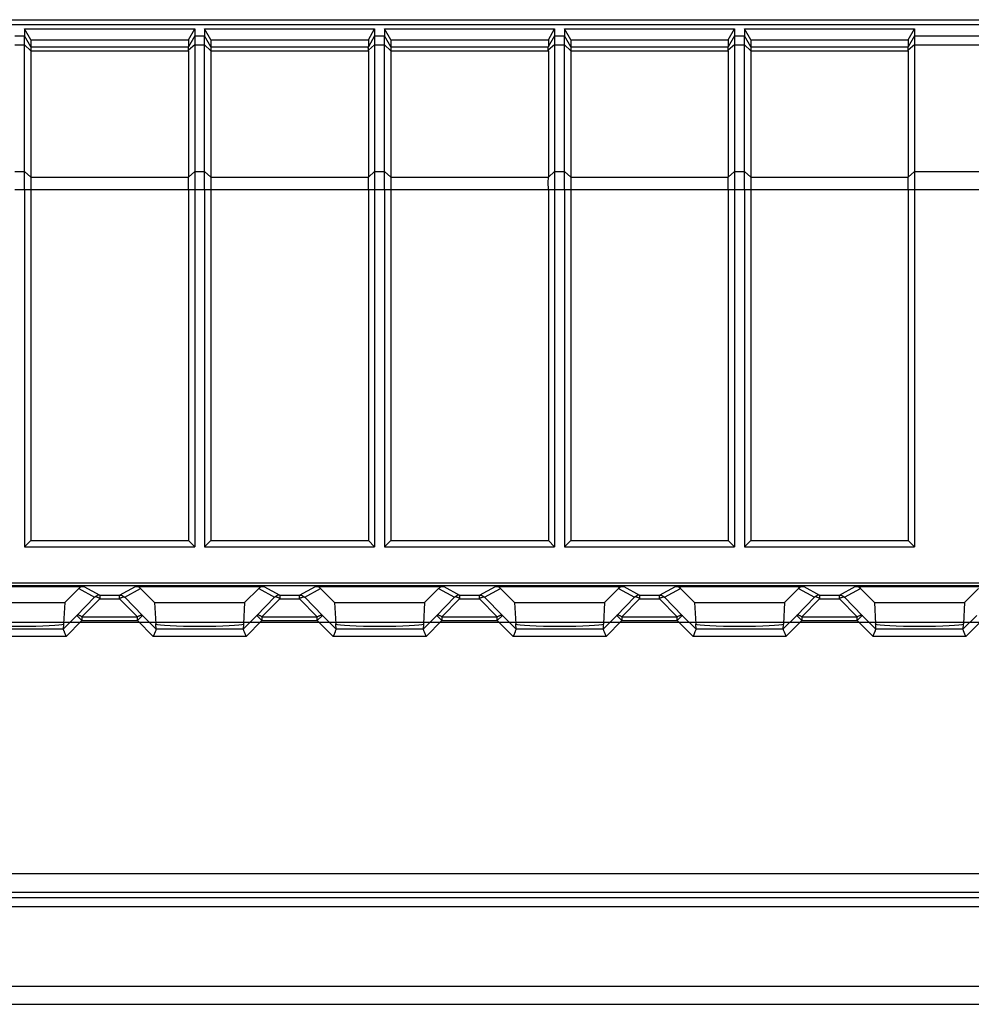
# Model space of a CAD drawing. Units: millimetres. Extents: x -124 to 50, y -51 to 71.
# Drawn here: x 8 to 34, y 24 to 51 of the extents above; entities that cross this region are included whole.
import ezdxf

# ---------------------------------------------------------------- set-up
doc = ezdxf.new("R2010")
doc.units = ezdxf.units.MM
doc.header["$LTSCALE"] = 30.734
doc.layers.get('0').update_dxf_attribs({"linetype": 'CONTINUOUS'})
for name, color, linetype in [('ASSI', 7, 'CONTINUOUS'), ('CURVE', 7, 'CONTINUOUS'), ('DRAFT', 7, 'CONTINUOUS'), ('RACCORDO', 7, 'CONTINUOUS')]:
    doc.layers.add(name, color=color, linetype=linetype)

msp = doc.modelspace()

# ---------------------------------------------------------------- linework, layer by layer
at = {"color": 7, "linetype": 'CONTINUOUS'}
for p, q in [((8.195, 50.832), (8.195, 50.633)), ((8.368, 50.529), (8.195, 50.832)), ((8.195, 50.832), (12.919, 50.832)), ((12.746, 50.529), (12.919, 50.832)), ((12.919, 50.832), (12.919, 50.633)), ((13.195, 50.832), (13.195, 50.633)), ((13.368, 50.529), (13.195, 50.832)), ((13.195, 50.832), (17.919, 50.832)), ((17.746, 50.529), (17.919, 50.832)), ((17.919, 50.832), (17.919, 50.633)), ((18.195, 50.832), (18.195, 50.633)), ((18.368, 50.529), (18.195, 50.832)), ((18.195, 50.832), (22.919, 50.832)), ((22.746, 50.529), (22.919, 50.832)), ((22.919, 50.832), (22.919, 50.633)), ((23.195, 50.832), (23.195, 50.633)), ((23.368, 50.529), (23.195, 50.832)), ((23.195, 50.832), (27.919, 50.832)), ((27.746, 50.529), (27.919, 50.832)), ((27.919, 50.832), (27.919, 50.633)), ((28.195, 50.832), (28.195, 50.633)), ((28.195, 50.832), (32.919, 50.832)), ((28.368, 50.529), (28.195, 50.832)), ((32.746, 50.529), (32.919, 50.832)), ((32.919, 50.832), (32.919, 50.633)), ((8.368, 50.529), (8.368, 50.333)), ((8.368, 50.529), (12.746, 50.529)), ((12.746, 50.529), (12.746, 50.333)), ((13.368, 50.529), (13.368, 50.333)), ((13.368, 50.529), (17.746, 50.529)), ((17.746, 50.529), (17.746, 50.333)), ((18.368, 50.529), (18.368, 50.333)), ((18.368, 50.529), (22.746, 50.529)), ((22.746, 50.529), (22.746, 50.333)), ((23.368, 50.529), (23.368, 50.333)), ((23.368, 50.529), (27.746, 50.529)), ((27.746, 50.529), (27.746, 50.333)), ((28.368, 50.529), (28.368, 50.333)), ((28.368, 50.529), (32.746, 50.529)), ((32.746, 50.529), (32.746, 50.333)), ((8.195, 46.362), (8.195, 36.435)), ((8.368, 46.362), (8.368, 36.608)), ((12.746, 46.362), (12.746, 36.608)), ((12.919, 46.362), (12.919, 36.435)), ((13.195, 46.362), (13.195, 36.435)), ((13.368, 46.362), (13.368, 36.608)), ((17.746, 46.362), (17.746, 36.608)), ((17.919, 46.362), (17.919, 36.435)), ((18.195, 46.362), (18.195, 36.435)), ((18.368, 46.362), (18.368, 36.608)), ((22.746, 46.362), (22.746, 36.608)), ((22.919, 46.362), (22.919, 36.435)), ((23.195, 46.362), (23.195, 36.435)), ((23.368, 46.362), (23.368, 36.608)), ((27.746, 46.362), (27.746, 36.608)), ((27.919, 46.362), (27.919, 36.435)), ((28.195, 46.362), (28.195, 36.435)), ((28.368, 46.362), (28.368, 36.608)), ((32.746, 46.362), (32.746, 36.608)), ((32.919, 46.362), (32.919, 36.435)), ((8.195, 36.435), (8.368, 36.608)), ((8.195, 36.435), (12.919, 36.435)), ((8.368, 36.608), (12.746, 36.608)), ((12.919, 36.435), (12.746, 36.608)), ((13.195, 36.435), (13.368, 36.608)), ((13.195, 36.435), (17.919, 36.435)), ((13.368, 36.608), (17.746, 36.608)), ((17.919, 36.435), (17.746, 36.608)), ((18.195, 36.435), (18.368, 36.608)), ((18.195, 36.435), (22.919, 36.435)), ((18.368, 36.608), (22.746, 36.608)), ((22.919, 36.435), (22.746, 36.608)), ((23.195, 36.435), (23.368, 36.608)), ((23.195, 36.435), (27.919, 36.435)), ((23.368, 36.608), (27.746, 36.608)), ((27.919, 36.435), (27.746, 36.608)), ((28.195, 36.435), (28.368, 36.608)), ((28.195, 36.435), (32.919, 36.435)), ((28.368, 36.608), (32.746, 36.608)), ((32.919, 36.435), (32.746, 36.608)), ((-30.943, 26.839), (37.057, 26.839))]:
    msp.add_line(p, q, dxfattribs=at)
at = {"layer": 'ASSI', "color": 7, "linetype": 'CONTINUOUS'}
for p, q in [((-32.443, 51.085), (38.557, 51.085)), ((-31.343, 50.954), (37.457, 50.954)), ((12.746, 50.223), (12.746, 46.712)), ((17.746, 50.223), (17.746, 46.712)), ((22.746, 50.223), (22.746, 46.712)), ((27.746, 50.223), (27.746, 46.712)), ((32.746, 50.223), (32.746, 46.712)), ((-31.411, 35.361), (37.525, 35.361)), ((6.274, 35.335), (9.84, 35.335)), ((11.274, 35.335), (14.84, 35.335)), ((16.274, 35.335), (19.84, 35.335)), ((21.274, 35.335), (24.84, 35.335)), ((26.274, 35.335), (29.84, 35.335)), ((31.274, 35.335), (34.84, 35.335)), ((9.698, 35.276), (9.307, 34.886)), ((11.807, 34.886), (11.416, 35.276)), ((14.698, 35.276), (14.307, 34.886)), ((16.807, 34.886), (16.416, 35.276)), ((19.698, 35.276), (19.307, 34.886)), ((21.807, 34.886), (21.416, 35.276)), ((24.698, 35.276), (24.307, 34.886)), ((26.807, 34.886), (26.416, 35.276)), ((29.698, 35.276), (29.307, 34.886)), ((31.807, 34.886), (31.416, 35.276)), ((34.698, 35.276), (34.307, 34.886)), ((6.807, 34.886), (9.307, 34.886)), ((9.307, 34.886), (9.276, 34.295)), ((11.807, 34.886), (11.839, 34.295)), ((11.807, 34.886), (14.307, 34.886)), ((14.307, 34.886), (14.276, 34.295)), ((16.807, 34.886), (16.839, 34.295)), ((16.807, 34.886), (19.307, 34.886)), ((19.307, 34.886), (19.276, 34.295)), ((21.807, 34.886), (21.839, 34.295)), ((21.807, 34.886), (24.307, 34.886)), ((24.307, 34.886), (24.276, 34.295)), ((26.807, 34.886), (26.839, 34.295)), ((26.807, 34.886), (29.307, 34.886)), ((29.307, 34.886), (29.276, 34.295)), ((31.807, 34.886), (31.839, 34.295)), ((31.807, 34.886), (34.307, 34.886)), ((34.307, 34.886), (34.276, 34.295)), ((9.273, 34.288), (9.265, 34.145)), ((11.849, 34.145), (11.841, 34.288)), ((14.273, 34.288), (14.265, 34.145)), ((16.849, 34.145), (16.841, 34.288)), ((19.273, 34.288), (19.265, 34.145)), ((21.849, 34.145), (21.841, 34.288)), ((24.273, 34.288), (24.265, 34.145)), ((26.849, 34.145), (26.841, 34.288)), ((29.273, 34.288), (29.265, 34.145)), ((31.849, 34.145), (31.841, 34.288)), ((34.273, 34.288), (34.265, 34.145)), ((9.295, 34.073), (9.34, 33.965)), ((9.34, 33.965), (9.348, 33.945)), ((11.775, 33.965), (11.766, 33.945)), ((11.819, 34.073), (11.775, 33.965)), ((11.844, 34.132), (11.836, 34.113)), ((14.295, 34.073), (14.34, 33.965)), ((14.34, 33.965), (14.348, 33.945)), ((16.775, 33.965), (16.766, 33.945)), ((16.819, 34.073), (16.775, 33.965)), ((16.844, 34.132), (16.836, 34.113)), ((19.295, 34.073), (19.34, 33.965)), ((19.34, 33.965), (19.348, 33.945)), ((21.775, 33.965), (21.766, 33.945)), ((21.819, 34.073), (21.775, 33.965)), ((21.844, 34.132), (21.836, 34.113)), ((24.295, 34.073), (24.34, 33.965)), ((24.34, 33.965), (24.348, 33.945)), ((26.775, 33.965), (26.766, 33.945)), ((26.819, 34.073), (26.775, 33.965)), ((26.844, 34.132), (26.836, 34.113)), ((29.295, 34.073), (29.34, 33.965)), ((29.34, 33.965), (29.348, 33.945)), ((31.766, 33.945), (31.774, 33.965)), ((31.774, 33.965), (31.819, 34.073)), ((34.283, 34.101), (34.278, 34.113)), ((34.34, 33.965), (34.283, 34.101)), ((34.348, 33.945), (34.34, 33.965)), ((-30.943, 26.839), (37.057, 26.839))]:
    msp.add_line(p, q, dxfattribs=at)
at = {"layer": 'ASSI', "color": 250, "linetype": 'CONTINUOUS'}
for p, q in [((9.84, 35.335), (10.281, 35.094)), ((10.833, 35.094), (11.274, 35.335)), ((14.84, 35.335), (15.281, 35.094)), ((15.833, 35.094), (16.274, 35.335)), ((19.84, 35.335), (20.281, 35.094)), ((20.833, 35.094), (21.274, 35.335)), ((24.84, 35.335), (25.281, 35.094)), ((25.833, 35.094), (26.274, 35.335)), ((29.84, 35.335), (30.281, 35.094)), ((30.833, 35.094), (31.274, 35.335)), ((10.139, 35.035), (9.647, 34.527)), ((9.698, 35.276), (10.139, 35.035)), ((10.281, 35.094), (10.281, 34.994)), ((10.281, 35.094), (10.833, 35.094)), ((10.833, 34.994), (10.833, 35.094)), ((10.975, 35.035), (11.416, 35.276)), ((11.468, 34.527), (10.975, 35.035)), ((15.139, 35.035), (14.647, 34.527)), ((14.698, 35.276), (15.139, 35.035)), ((15.281, 35.094), (15.281, 34.994)), ((15.281, 35.094), (15.833, 35.094)), ((15.833, 34.994), (15.833, 35.094)), ((15.975, 35.035), (16.416, 35.276)), ((16.468, 34.527), (15.975, 35.035)), ((20.139, 35.035), (19.647, 34.527)), ((19.698, 35.276), (20.139, 35.035)), ((20.281, 35.094), (20.281, 34.994)), ((20.281, 35.094), (20.833, 35.094)), ((20.833, 34.994), (20.833, 35.094)), ((20.975, 35.035), (21.416, 35.276)), ((21.468, 34.527), (20.975, 35.035)), ((25.139, 35.035), (24.647, 34.527)), ((24.698, 35.276), (25.139, 35.035)), ((25.281, 35.094), (25.281, 34.994)), ((25.281, 35.094), (25.833, 35.094)), ((25.833, 34.994), (25.833, 35.094)), ((25.975, 35.035), (26.416, 35.276)), ((26.468, 34.527), (25.975, 35.035)), ((30.139, 35.035), (29.647, 34.527)), ((29.698, 35.276), (30.139, 35.035)), ((30.281, 35.094), (30.281, 34.994)), ((30.281, 35.094), (30.833, 35.094)), ((30.833, 34.994), (30.833, 35.094)), ((30.975, 35.035), (31.416, 35.276)), ((31.468, 34.527), (30.975, 35.035)), ((10.281, 34.994), (9.788, 34.486)), ((10.281, 34.994), (10.833, 34.994)), ((11.326, 34.486), (10.833, 34.994)), ((15.281, 34.994), (14.788, 34.486)), ((15.281, 34.994), (15.833, 34.994)), ((16.326, 34.486), (15.833, 34.994)), ((20.281, 34.994), (19.788, 34.486)), ((20.281, 34.994), (20.833, 34.994)), ((21.326, 34.486), (20.833, 34.994)), ((25.281, 34.994), (24.788, 34.486)), ((25.281, 34.994), (25.833, 34.994)), ((26.326, 34.486), (25.833, 34.994)), ((30.281, 34.994), (29.788, 34.486)), ((30.281, 34.994), (30.833, 34.994)), ((31.326, 34.486), (30.833, 34.994)), ((9.647, 34.527), (9.265, 34.145)), ((9.788, 34.386), (9.647, 34.527)), ((9.788, 34.486), (9.788, 34.386)), ((9.788, 34.486), (11.326, 34.486)), ((11.326, 34.386), (11.468, 34.527)), ((11.326, 34.386), (11.326, 34.486)), ((11.849, 34.145), (11.468, 34.527)), ((14.647, 34.527), (14.265, 34.145)), ((14.788, 34.386), (14.647, 34.527)), ((14.788, 34.486), (14.788, 34.386)), ((14.788, 34.486), (16.326, 34.486)), ((16.326, 34.386), (16.468, 34.527)), ((16.326, 34.386), (16.326, 34.486)), ((16.849, 34.145), (16.468, 34.527)), ((19.647, 34.527), (19.265, 34.145)), ((19.788, 34.386), (19.647, 34.527)), ((19.788, 34.486), (19.788, 34.386)), ((19.788, 34.486), (21.326, 34.486)), ((21.326, 34.386), (21.468, 34.527)), ((21.326, 34.386), (21.326, 34.486)), ((21.849, 34.145), (21.468, 34.527)), ((24.647, 34.527), (24.265, 34.145)), ((24.788, 34.386), (24.647, 34.527)), ((24.788, 34.486), (24.788, 34.386)), ((24.788, 34.486), (26.326, 34.486)), ((26.326, 34.386), (26.468, 34.527)), ((26.326, 34.386), (26.326, 34.486)), ((26.849, 34.145), (26.468, 34.527)), ((29.647, 34.527), (29.265, 34.145)), ((29.788, 34.386), (29.647, 34.527)), ((29.788, 34.486), (29.788, 34.386)), ((29.788, 34.486), (31.326, 34.486)), ((31.326, 34.386), (31.468, 34.527)), ((31.326, 34.386), (31.326, 34.486)), ((31.849, 34.145), (31.468, 34.527)), ((34.647, 34.527), (34.265, 34.145)), ((9.788, 34.386), (9.348, 33.945)), ((9.788, 34.386), (11.326, 34.386)), ((11.766, 33.945), (11.326, 34.386)), ((14.788, 34.386), (14.348, 33.945)), ((14.788, 34.386), (16.326, 34.386)), ((16.766, 33.945), (16.326, 34.386)), ((19.788, 34.386), (19.348, 33.945)), ((19.788, 34.386), (21.326, 34.386)), ((21.766, 33.945), (21.326, 34.386)), ((24.788, 34.386), (24.348, 33.945)), ((24.788, 34.386), (26.326, 34.386)), ((26.766, 33.945), (26.326, 34.386)), ((29.788, 34.386), (29.348, 33.945)), ((29.788, 34.386), (31.326, 34.386)), ((31.766, 33.945), (31.326, 34.386)), ((34.788, 34.386), (34.348, 33.945)), ((9.348, 33.945), (6.766, 33.945)), ((9.265, 34.145), (6.849, 34.145)), ((14.348, 33.945), (11.766, 33.945)), ((14.265, 34.145), (11.849, 34.145)), ((19.348, 33.945), (16.766, 33.945)), ((19.265, 34.145), (16.849, 34.145)), ((24.348, 33.945), (21.766, 33.945)), ((24.265, 34.145), (21.849, 34.145)), ((29.348, 33.945), (26.766, 33.945)), ((29.265, 34.145), (26.849, 34.145)), ((34.348, 33.945), (31.766, 33.945)), ((34.265, 34.145), (31.849, 34.145)), ((-31.55, 26.693), (37.664, 26.693)), ((-31.55, 26.443), (37.664, 26.443)), ((-31.528, 24.221), (37.642, 24.221)), ((-32.026, 23.721), (38.141, 23.721))]:
    msp.add_line(p, q, dxfattribs=at)
for points in [[(10.281, 35.094), (10.264, 35.093), (10.246, 35.091), (10.229, 35.087), (10.213, 35.082), (10.196, 35.075), (10.181, 35.067), (10.166, 35.058), (10.152, 35.047), (10.139, 35.035)], [(10.281, 34.994), (10.266, 35.005), (10.251, 35.014), (10.236, 35.022), (10.222, 35.029), (10.209, 35.035), (10.196, 35.039), (10.184, 35.042), (10.173, 35.044), (10.163, 35.044), (10.154, 35.042), (10.146, 35.039), (10.139, 35.035)], [(10.833, 35.094), (10.851, 35.093), (10.868, 35.091), (10.885, 35.087), (10.902, 35.082), (10.918, 35.075), (10.933, 35.067), (10.948, 35.058), (10.962, 35.047), (10.975, 35.035)], [(10.833, 34.994), (10.848, 35.005), (10.863, 35.014), (10.878, 35.022), (10.892, 35.029), (10.905, 35.035), (10.918, 35.039), (10.93, 35.042), (10.942, 35.044), (10.952, 35.044), (10.961, 35.042), (10.968, 35.039), (10.975, 35.035)], [(15.281, 35.094), (15.264, 35.093), (15.246, 35.091), (15.229, 35.087), (15.213, 35.082), (15.196, 35.075), (15.181, 35.067), (15.166, 35.058), (15.152, 35.047), (15.139, 35.035)], [(15.281, 34.994), (15.266, 35.005), (15.251, 35.014), (15.236, 35.022), (15.222, 35.029), (15.209, 35.035), (15.196, 35.039), (15.184, 35.042), (15.173, 35.044), (15.163, 35.044), (15.154, 35.042), (15.146, 35.039), (15.139, 35.035)], [(15.833, 35.094), (15.851, 35.093), (15.868, 35.091), (15.885, 35.087), (15.902, 35.082), (15.918, 35.075), (15.933, 35.067), (15.948, 35.058), (15.962, 35.047), (15.975, 35.035)], [(15.833, 34.994), (15.848, 35.005), (15.863, 35.014), (15.878, 35.022), (15.892, 35.029), (15.905, 35.035), (15.918, 35.039), (15.93, 35.042), (15.942, 35.044), (15.952, 35.044), (15.961, 35.042), (15.968, 35.039), (15.975, 35.035)], [(20.281, 35.094), (20.264, 35.093), (20.246, 35.091), (20.229, 35.087), (20.213, 35.082), (20.196, 35.075), (20.181, 35.067), (20.166, 35.058), (20.152, 35.047), (20.139, 35.035)], [(20.281, 34.994), (20.266, 35.005), (20.251, 35.014), (20.236, 35.022), (20.222, 35.029), (20.209, 35.035), (20.196, 35.039), (20.184, 35.042), (20.173, 35.044), (20.163, 35.044), (20.154, 35.042), (20.146, 35.039), (20.139, 35.035)], [(20.833, 35.094), (20.851, 35.093), (20.868, 35.091), (20.885, 35.087), (20.902, 35.082), (20.918, 35.075), (20.933, 35.067), (20.948, 35.058), (20.962, 35.047), (20.975, 35.035)], [(20.833, 34.994), (20.848, 35.005), (20.863, 35.014), (20.878, 35.022), (20.892, 35.029), (20.905, 35.035), (20.918, 35.039), (20.93, 35.042), (20.942, 35.044), (20.952, 35.044), (20.961, 35.042), (20.968, 35.039), (20.975, 35.035)], [(25.281, 35.094), (25.264, 35.093), (25.246, 35.091), (25.229, 35.087), (25.213, 35.082), (25.196, 35.075), (25.181, 35.067), (25.166, 35.058), (25.152, 35.047), (25.139, 35.035)], [(25.281, 34.994), (25.266, 35.005), (25.251, 35.014), (25.236, 35.022), (25.222, 35.029), (25.209, 35.035), (25.196, 35.039), (25.184, 35.042), (25.173, 35.044), (25.163, 35.044), (25.154, 35.042), (25.146, 35.039), (25.139, 35.035)], [(25.833, 35.094), (25.851, 35.093), (25.868, 35.091), (25.885, 35.087), (25.902, 35.082), (25.918, 35.075), (25.933, 35.067), (25.948, 35.058), (25.962, 35.047), (25.975, 35.035)], [(25.833, 34.994), (25.848, 35.005), (25.863, 35.014), (25.878, 35.022), (25.892, 35.029), (25.905, 35.035), (25.918, 35.039), (25.93, 35.042), (25.942, 35.044), (25.952, 35.044), (25.961, 35.042), (25.968, 35.039), (25.975, 35.035)], [(30.281, 35.094), (30.264, 35.093), (30.246, 35.091), (30.229, 35.087), (30.213, 35.082), (30.196, 35.075), (30.181, 35.067), (30.166, 35.058), (30.152, 35.047), (30.139, 35.035)], [(30.281, 34.994), (30.266, 35.005), (30.251, 35.014), (30.236, 35.022), (30.222, 35.029), (30.209, 35.035), (30.196, 35.039), (30.184, 35.042), (30.173, 35.044), (30.163, 35.044), (30.154, 35.042), (30.146, 35.039), (30.139, 35.035)], [(30.833, 35.094), (30.851, 35.093), (30.868, 35.091), (30.885, 35.087), (30.902, 35.082), (30.918, 35.075), (30.933, 35.067), (30.948, 35.058), (30.962, 35.047), (30.975, 35.035)], [(30.833, 34.994), (30.848, 35.005), (30.863, 35.014), (30.878, 35.022), (30.892, 35.029), (30.905, 35.035), (30.918, 35.039), (30.93, 35.042), (30.942, 35.044), (30.952, 35.044), (30.961, 35.042), (30.968, 35.039), (30.975, 35.035)], [(9.788, 34.486), (9.773, 34.497), (9.758, 34.506), (9.744, 34.514), (9.729, 34.521), (9.716, 34.527), (9.703, 34.531), (9.691, 34.534), (9.68, 34.536), (9.67, 34.536), (9.661, 34.534), (9.653, 34.531), (9.647, 34.527)], [(11.326, 34.486), (11.341, 34.497), (11.356, 34.506), (11.371, 34.514), (11.385, 34.521), (11.398, 34.527), (11.411, 34.531), (11.423, 34.534), (11.435, 34.536), (11.445, 34.536), (11.454, 34.534), (11.461, 34.531), (11.468, 34.527)], [(14.788, 34.486), (14.773, 34.497), (14.758, 34.506), (14.744, 34.514), (14.729, 34.521), (14.716, 34.527), (14.703, 34.531), (14.691, 34.534), (14.68, 34.536), (14.67, 34.536), (14.661, 34.534), (14.653, 34.531), (14.647, 34.527)], [(16.326, 34.486), (16.341, 34.497), (16.356, 34.506), (16.371, 34.514), (16.385, 34.521), (16.398, 34.527), (16.411, 34.531), (16.423, 34.534), (16.435, 34.536), (16.445, 34.536), (16.454, 34.534), (16.461, 34.531), (16.468, 34.527)], [(19.788, 34.486), (19.773, 34.497), (19.758, 34.506), (19.744, 34.514), (19.729, 34.521), (19.716, 34.527), (19.703, 34.531), (19.691, 34.534), (19.68, 34.536), (19.67, 34.536), (19.661, 34.534), (19.653, 34.531), (19.647, 34.527)], [(21.326, 34.486), (21.341, 34.497), (21.356, 34.506), (21.371, 34.514), (21.385, 34.521), (21.398, 34.527), (21.411, 34.531), (21.423, 34.534), (21.435, 34.536), (21.445, 34.536), (21.454, 34.534), (21.461, 34.531), (21.468, 34.527)], [(24.788, 34.486), (24.773, 34.497), (24.758, 34.506), (24.744, 34.514), (24.729, 34.521), (24.716, 34.527), (24.703, 34.531), (24.691, 34.534), (24.68, 34.536), (24.67, 34.536), (24.661, 34.534), (24.653, 34.531), (24.647, 34.527)], [(26.326, 34.486), (26.341, 34.497), (26.356, 34.506), (26.371, 34.514), (26.385, 34.521), (26.398, 34.527), (26.411, 34.531), (26.423, 34.534), (26.435, 34.536), (26.445, 34.536), (26.454, 34.534), (26.461, 34.531), (26.468, 34.527)], [(29.788, 34.486), (29.773, 34.497), (29.758, 34.506), (29.744, 34.514), (29.729, 34.521), (29.716, 34.527), (29.703, 34.531), (29.691, 34.534), (29.68, 34.536), (29.67, 34.536), (29.661, 34.534), (29.653, 34.531), (29.647, 34.527)], [(31.326, 34.486), (31.341, 34.497), (31.356, 34.506), (31.371, 34.514), (31.385, 34.521), (31.398, 34.527), (31.411, 34.531), (31.423, 34.534), (31.435, 34.536), (31.445, 34.536), (31.454, 34.534), (31.461, 34.531), (31.468, 34.527)]]:
    msp.add_lwpolyline(points, dxfattribs=at)
at = {"layer": 'ASSI', "color": 7, "linetype": 'CONTINUOUS'}
for points in [[(9.276, 34.295), (9.276, 34.295), (9.277, 34.294), (9.276, 34.293), (9.276, 34.292), (9.275, 34.29), (9.273, 34.288)], [(11.841, 34.288), (11.84, 34.29), (11.838, 34.292), (11.838, 34.293), (11.838, 34.294), (11.838, 34.295), (11.839, 34.295)], [(14.276, 34.295), (14.276, 34.295), (14.277, 34.294), (14.276, 34.293), (14.276, 34.292), (14.275, 34.29), (14.273, 34.288)], [(16.841, 34.288), (16.84, 34.29), (16.838, 34.292), (16.838, 34.293), (16.838, 34.294), (16.838, 34.295), (16.839, 34.295)], [(19.276, 34.295), (19.276, 34.295), (19.277, 34.294), (19.276, 34.293), (19.276, 34.292), (19.275, 34.29), (19.273, 34.288)], [(21.841, 34.288), (21.84, 34.29), (21.838, 34.292), (21.838, 34.293), (21.838, 34.294), (21.838, 34.295), (21.839, 34.295)], [(24.276, 34.295), (24.276, 34.295), (24.277, 34.294), (24.276, 34.293), (24.276, 34.292), (24.275, 34.29), (24.273, 34.288)], [(26.841, 34.288), (26.84, 34.29), (26.838, 34.292), (26.838, 34.293), (26.838, 34.294), (26.838, 34.295), (26.839, 34.295)], [(29.276, 34.295), (29.276, 34.295), (29.277, 34.294), (29.276, 34.293), (29.276, 34.292), (29.275, 34.29), (29.273, 34.288)], [(31.841, 34.288), (31.84, 34.29), (31.838, 34.292), (31.838, 34.293), (31.838, 34.294), (31.838, 34.295), (31.839, 34.295)], [(34.276, 34.295), (34.276, 34.295), (34.277, 34.294), (34.276, 34.293), (34.276, 34.292), (34.275, 34.29), (34.273, 34.288)], [(9.265, 34.145), (9.266, 34.143), (9.268, 34.139), (9.27, 34.132), (9.274, 34.124), (9.278, 34.114)], [(9.278, 34.114), (9.289, 34.088), (9.295, 34.073)], [(11.836, 34.113), (11.826, 34.088), (11.819, 34.073)], [(11.849, 34.145), (11.848, 34.143), (11.846, 34.138), (11.844, 34.132)], [(14.265, 34.145), (14.266, 34.143), (14.268, 34.139), (14.27, 34.132), (14.274, 34.124), (14.278, 34.114)], [(14.278, 34.114), (14.289, 34.088), (14.295, 34.073)], [(16.836, 34.113), (16.826, 34.088), (16.819, 34.073)], [(16.849, 34.145), (16.848, 34.143), (16.846, 34.138), (16.844, 34.132)], [(19.265, 34.145), (19.266, 34.143), (19.268, 34.139), (19.27, 34.132), (19.274, 34.124), (19.278, 34.114)], [(19.278, 34.114), (19.289, 34.088), (19.295, 34.073)], [(21.836, 34.113), (21.826, 34.088), (21.819, 34.073)], [(21.849, 34.145), (21.848, 34.143), (21.846, 34.138), (21.844, 34.132)], [(24.265, 34.145), (24.266, 34.143), (24.268, 34.139), (24.27, 34.132), (24.274, 34.124), (24.278, 34.114)], [(24.278, 34.114), (24.289, 34.088), (24.295, 34.073)], [(26.836, 34.113), (26.826, 34.088), (26.819, 34.073)], [(26.849, 34.145), (26.848, 34.143), (26.846, 34.138), (26.844, 34.132)], [(29.265, 34.145), (29.266, 34.143), (29.268, 34.139), (29.27, 34.132), (29.274, 34.124), (29.278, 34.114)], [(29.278, 34.114), (29.289, 34.088), (29.295, 34.073)], [(31.819, 34.073), (31.831, 34.102), (31.836, 34.114), (31.84, 34.124), (31.844, 34.132), (31.847, 34.139), (31.848, 34.143), (31.849, 34.145)], [(34.278, 34.113), (34.27, 34.132), (34.268, 34.138), (34.266, 34.143), (34.265, 34.145)]]:
    msp.add_lwpolyline(points, dxfattribs=at)
for centre, major_axis, ratio, start_param, end_param in [((9.84, 35.135), (0.187, 0.07), 0.998311, 1.210556, 1.99654), ((11.274, 35.135), (-0.187, 0.07), 0.998311, -1.99654, -1.210556), ((14.84, 35.135), (0.187, 0.07), 0.998311, 1.210556, 1.99654), ((16.274, 35.135), (-0.187, 0.07), 0.998311, -1.99654, -1.210556), ((19.84, 35.135), (0.187, 0.07), 0.998311, 1.210556, 1.99654), ((21.274, 35.135), (-0.187, 0.07), 0.998311, -1.99654, -1.210556), ((24.84, 35.135), (0.187, 0.07), 0.998311, 1.210556, 1.99654), ((26.274, 35.135), (-0.187, 0.07), 0.998311, -1.99654, -1.210556), ((29.84, 35.135), (0.187, 0.07), 0.998311, 1.210556, 1.99654), ((31.274, 35.135), (-0.187, 0.07), 0.998311, -1.99654, -1.210556), ((8.057, 34.293), (1.221, 0), 0.052408, 3.233221, 6.191557), ((13.057, 34.293), (1.221, 0), 0.052408, 3.233221, 6.191557), ((18.057, 34.293), (1.221, 0), 0.052408, 3.233221, 6.191557), ((23.057, 34.293), (1.221, 0), 0.052408, 3.233221, 6.191557), ((28.057, 34.293), (1.221, 0), 0.052408, 3.233221, 6.191557), ((33.057, 34.293), (1.221, 0), 0.052408, 3.233221, 6.191557)]:
    msp.add_ellipse(centre, major_axis=major_axis, ratio=ratio, start_param=start_param, end_param=end_param, dxfattribs=at)
at = {"layer": 'CURVE', "color": 250, "linetype": 'CONTINUOUS'}
for p, q in [((-30.424, 34.344), (36.477, 34.344)), ((36.477, 27.344), (-30.424, 27.344))]:
    msp.add_line(p, q, dxfattribs=at)
at = {"layer": 'DRAFT', "color": 7, "linetype": 'CONTINUOUS'}
for p, q in [((-31.343, 50.954), (37.457, 50.954)), ((-31.411, 35.361), (37.525, 35.361)), ((5.557, 35.435), (37.39, 35.435)), ((9.698, 35.276), (9.307, 34.886)), ((11.807, 34.886), (11.416, 35.276)), ((14.698, 35.276), (14.307, 34.886)), ((16.807, 34.886), (16.416, 35.276)), ((19.698, 35.276), (19.307, 34.886)), ((21.807, 34.886), (21.416, 35.276)), ((24.698, 35.276), (24.307, 34.886)), ((26.807, 34.886), (26.416, 35.276)), ((29.698, 35.276), (29.307, 34.886)), ((31.807, 34.886), (31.416, 35.276)), ((34.698, 35.276), (34.307, 34.886)), ((6.807, 34.886), (9.307, 34.886)), ((11.807, 34.886), (14.307, 34.886)), ((16.807, 34.886), (19.307, 34.886)), ((21.807, 34.886), (24.307, 34.886)), ((26.807, 34.886), (29.307, 34.886)), ((31.807, 34.886), (34.307, 34.886))]:
    msp.add_line(p, q, dxfattribs=at)
at = {"layer": 'DRAFT', "color": 250, "linetype": 'CONTINUOUS'}
for p, q in [((32.919, 50.633), (37.283, 50.633)), ((32.919, 50.383), (37.285, 50.383)), ((32.919, 46.862), (37.316, 46.862)), ((32.919, 46.362), (37.32, 46.362))]:
    msp.add_line(p, q, dxfattribs=at)
at = {"layer": 'RACCORDO', "color": 7, "linetype": 'CONTINUOUS'}
for p, q in [((-32.443, 51.085), (38.557, 51.085)), ((12.919, 50.633), (12.919, 46.833)), ((13.195, 46.745), (13.195, 50.633)), ((17.919, 50.633), (17.919, 46.833)), ((18.195, 46.745), (18.195, 50.633)), ((22.919, 50.633), (22.919, 46.833)), ((23.195, 46.745), (23.195, 50.633)), ((27.919, 50.633), (27.919, 46.833)), ((28.195, 46.746), (28.195, 50.633)), ((32.919, 50.633), (32.919, 46.833)), ((8.368, 50.333), (8.368, 46.362)), ((13.368, 50.333), (13.368, 46.362)), ((18.368, 50.333), (18.368, 46.362)), ((23.368, 50.333), (23.368, 46.362)), ((28.368, 50.333), (28.368, 46.362)), ((12.745, 46.562), (12.746, 46.706)), ((12.746, 46.369), (12.745, 46.562)), ((13.195, 46.488), (13.195, 46.745)), ((17.745, 46.562), (17.746, 46.706)), ((17.746, 46.369), (17.745, 46.562)), ((18.195, 46.488), (18.195, 46.745)), ((22.745, 46.562), (22.746, 46.706)), ((22.746, 46.369), (22.745, 46.562)), ((23.195, 46.488), (23.195, 46.745)), ((27.745, 46.562), (27.746, 46.706)), ((27.746, 46.369), (27.745, 46.562)), ((28.195, 46.488), (28.195, 46.746)), ((32.745, 46.562), (32.746, 46.706)), ((32.746, 46.369), (32.745, 46.562)), ((6.274, 35.335), (9.84, 35.335)), ((11.274, 35.335), (14.84, 35.335)), ((16.274, 35.335), (19.84, 35.335)), ((21.274, 35.335), (24.84, 35.335)), ((26.274, 35.335), (29.84, 35.335)), ((31.274, 35.335), (34.84, 35.335)), ((9.307, 34.886), (9.276, 34.295)), ((11.807, 34.886), (11.839, 34.295)), ((14.307, 34.886), (14.276, 34.295)), ((16.807, 34.886), (16.839, 34.295)), ((19.307, 34.886), (19.276, 34.295)), ((21.807, 34.886), (21.839, 34.295)), ((24.307, 34.886), (24.276, 34.295)), ((26.807, 34.886), (26.839, 34.295)), ((29.307, 34.886), (29.276, 34.295)), ((31.807, 34.886), (31.839, 34.295)), ((34.307, 34.886), (34.276, 34.295)), ((9.273, 34.288), (9.265, 34.145)), ((11.849, 34.145), (11.841, 34.288)), ((14.273, 34.288), (14.265, 34.145)), ((16.849, 34.145), (16.841, 34.288)), ((19.273, 34.288), (19.265, 34.145)), ((21.849, 34.145), (21.841, 34.288)), ((24.273, 34.288), (24.265, 34.145)), ((26.849, 34.145), (26.841, 34.288)), ((29.273, 34.288), (29.265, 34.145)), ((31.849, 34.145), (31.841, 34.288)), ((34.273, 34.288), (34.265, 34.145)), ((9.295, 34.073), (9.34, 33.965)), ((9.34, 33.965), (9.348, 33.945)), ((11.775, 33.965), (11.766, 33.945)), ((11.819, 34.073), (11.775, 33.965)), ((11.844, 34.132), (11.836, 34.113)), ((14.295, 34.073), (14.34, 33.965)), ((14.34, 33.965), (14.348, 33.945)), ((16.775, 33.965), (16.766, 33.945)), ((16.819, 34.073), (16.775, 33.965)), ((16.844, 34.132), (16.836, 34.113)), ((19.295, 34.073), (19.34, 33.965)), ((19.34, 33.965), (19.348, 33.945)), ((21.775, 33.965), (21.766, 33.945)), ((21.819, 34.073), (21.775, 33.965)), ((21.844, 34.132), (21.836, 34.113)), ((24.295, 34.073), (24.34, 33.965)), ((24.34, 33.965), (24.348, 33.945)), ((26.775, 33.965), (26.766, 33.945)), ((26.819, 34.073), (26.775, 33.965)), ((26.844, 34.132), (26.836, 34.113)), ((29.295, 34.073), (29.34, 33.965)), ((29.34, 33.965), (29.348, 33.945)), ((31.766, 33.945), (31.774, 33.965)), ((31.774, 33.965), (31.819, 34.073)), ((34.283, 34.101), (34.278, 34.113)), ((34.34, 33.965), (34.283, 34.101)), ((34.348, 33.945), (34.34, 33.965))]:
    msp.add_line(p, q, dxfattribs=at)
at = {"layer": 'RACCORDO', "color": 250, "linetype": 'CONTINUOUS'}
for p, q in [((7.919, 50.633), (8.195, 50.633)), ((8.368, 50.333), (8.195, 50.633)), ((12.919, 50.633), (12.745, 50.332)), ((12.919, 50.633), (13.195, 50.633)), ((13.368, 50.333), (13.195, 50.633)), ((17.919, 50.633), (17.745, 50.332)), ((17.919, 50.633), (18.195, 50.633)), ((18.368, 50.333), (18.195, 50.633)), ((22.919, 50.633), (22.745, 50.332)), ((22.919, 50.633), (23.195, 50.633)), ((23.368, 50.333), (23.195, 50.633)), ((27.919, 50.633), (27.745, 50.332)), ((27.919, 50.633), (28.195, 50.633)), ((28.368, 50.333), (28.195, 50.633)), ((32.919, 50.633), (32.745, 50.332)), ((7.919, 50.383), (8.195, 50.383)), ((8.368, 50.223), (8.195, 50.383)), ((12.919, 50.383), (12.745, 50.237)), ((12.919, 50.383), (13.195, 50.383)), ((13.368, 50.223), (13.195, 50.383)), ((17.919, 50.383), (17.745, 50.237)), ((17.919, 50.383), (18.195, 50.383)), ((18.368, 50.223), (18.195, 50.383)), ((22.919, 50.383), (22.745, 50.237)), ((22.919, 50.383), (23.195, 50.383)), ((23.368, 50.223), (23.195, 50.383)), ((27.919, 50.383), (27.745, 50.237)), ((27.919, 50.383), (28.195, 50.383)), ((28.368, 50.223), (28.195, 50.383)), ((32.919, 50.383), (32.745, 50.237)), ((8.368, 50.333), (12.746, 50.333)), ((8.368, 50.223), (12.746, 50.223)), ((13.368, 50.333), (17.746, 50.333)), ((13.368, 50.223), (17.746, 50.223)), ((18.368, 50.333), (22.746, 50.333)), ((18.368, 50.223), (22.746, 50.223)), ((23.368, 50.333), (27.746, 50.333)), ((23.368, 50.223), (27.746, 50.223)), ((28.368, 50.333), (32.746, 50.333)), ((28.368, 50.223), (32.746, 50.223)), ((7.919, 46.862), (8.195, 46.862)), ((8.195, 46.862), (8.368, 46.712)), ((12.746, 46.706), (12.919, 46.862)), ((12.919, 46.862), (13.195, 46.862)), ((13.195, 46.862), (13.368, 46.712)), ((17.746, 46.706), (17.919, 46.862)), ((17.919, 46.862), (18.195, 46.862)), ((18.195, 46.862), (18.368, 46.712)), ((22.746, 46.706), (22.919, 46.862)), ((22.919, 46.862), (23.195, 46.862)), ((23.195, 46.862), (23.368, 46.712)), ((27.746, 46.706), (27.919, 46.862)), ((27.919, 46.862), (28.195, 46.862)), ((28.195, 46.862), (28.368, 46.712)), ((32.746, 46.706), (32.919, 46.862)), ((8.368, 46.712), (12.746, 46.712)), ((13.368, 46.712), (17.746, 46.712)), ((18.368, 46.712), (22.746, 46.712)), ((23.368, 46.712), (27.746, 46.712)), ((28.368, 46.712), (32.746, 46.712)), ((7.919, 46.362), (12.746, 46.362)), ((12.746, 46.369), (12.919, 46.362)), ((12.919, 46.362), (17.746, 46.362)), ((17.746, 46.369), (17.919, 46.362)), ((17.919, 46.362), (22.746, 46.362)), ((22.746, 46.369), (22.919, 46.362)), ((22.919, 46.362), (27.746, 46.362)), ((27.746, 46.369), (27.919, 46.362)), ((27.919, 46.362), (32.746, 46.362)), ((32.746, 46.369), (32.919, 46.362)), ((9.84, 35.335), (10.281, 35.094)), ((10.833, 35.094), (11.274, 35.335)), ((14.84, 35.335), (15.281, 35.094)), ((15.833, 35.094), (16.274, 35.335)), ((19.84, 35.335), (20.281, 35.094)), ((20.833, 35.094), (21.274, 35.335)), ((24.84, 35.335), (25.281, 35.094)), ((25.833, 35.094), (26.274, 35.335)), ((29.84, 35.335), (30.281, 35.094)), ((30.833, 35.094), (31.274, 35.335)), ((10.139, 35.035), (9.647, 34.527)), ((9.698, 35.276), (10.139, 35.035)), ((10.281, 35.094), (10.281, 34.994)), ((10.281, 35.094), (10.833, 35.094)), ((10.833, 34.994), (10.833, 35.094)), ((10.975, 35.035), (11.416, 35.276)), ((11.468, 34.527), (10.975, 35.035)), ((15.139, 35.035), (14.647, 34.527)), ((14.698, 35.276), (15.139, 35.035)), ((15.281, 35.094), (15.281, 34.994)), ((15.281, 35.094), (15.833, 35.094)), ((15.833, 34.994), (15.833, 35.094)), ((15.975, 35.035), (16.416, 35.276)), ((16.468, 34.527), (15.975, 35.035)), ((20.139, 35.035), (19.647, 34.527)), ((19.698, 35.276), (20.139, 35.035)), ((20.281, 35.094), (20.281, 34.994)), ((20.281, 35.094), (20.833, 35.094)), ((20.833, 34.994), (20.833, 35.094)), ((20.975, 35.035), (21.416, 35.276)), ((21.468, 34.527), (20.975, 35.035)), ((25.139, 35.035), (24.647, 34.527)), ((24.698, 35.276), (25.139, 35.035)), ((25.281, 35.094), (25.281, 34.994)), ((25.281, 35.094), (25.833, 35.094)), ((25.833, 34.994), (25.833, 35.094)), ((25.975, 35.035), (26.416, 35.276)), ((26.468, 34.527), (25.975, 35.035)), ((30.139, 35.035), (29.647, 34.527)), ((29.698, 35.276), (30.139, 35.035)), ((30.281, 35.094), (30.281, 34.994)), ((30.281, 35.094), (30.833, 35.094)), ((30.833, 34.994), (30.833, 35.094)), ((30.975, 35.035), (31.416, 35.276)), ((31.468, 34.527), (30.975, 35.035)), ((10.281, 34.994), (9.788, 34.486)), ((10.281, 34.994), (10.833, 34.994)), ((11.326, 34.486), (10.833, 34.994)), ((15.281, 34.994), (14.788, 34.486)), ((15.281, 34.994), (15.833, 34.994)), ((16.326, 34.486), (15.833, 34.994)), ((20.281, 34.994), (19.788, 34.486)), ((20.281, 34.994), (20.833, 34.994)), ((21.326, 34.486), (20.833, 34.994)), ((25.281, 34.994), (24.788, 34.486)), ((25.281, 34.994), (25.833, 34.994)), ((26.326, 34.486), (25.833, 34.994)), ((30.281, 34.994), (29.788, 34.486)), ((30.281, 34.994), (30.833, 34.994)), ((31.326, 34.486), (30.833, 34.994)), ((9.647, 34.527), (9.265, 34.145)), ((9.788, 34.386), (9.647, 34.527)), ((9.788, 34.486), (9.788, 34.386)), ((9.788, 34.486), (11.326, 34.486)), ((11.326, 34.386), (11.468, 34.527)), ((11.326, 34.386), (11.326, 34.486)), ((11.849, 34.145), (11.468, 34.527)), ((14.647, 34.527), (14.265, 34.145)), ((14.788, 34.386), (14.647, 34.527)), ((14.788, 34.486), (14.788, 34.386)), ((14.788, 34.486), (16.326, 34.486)), ((16.326, 34.386), (16.468, 34.527)), ((16.326, 34.386), (16.326, 34.486)), ((16.849, 34.145), (16.468, 34.527)), ((19.647, 34.527), (19.265, 34.145)), ((19.788, 34.386), (19.647, 34.527)), ((19.788, 34.486), (19.788, 34.386)), ((19.788, 34.486), (21.326, 34.486)), ((21.326, 34.386), (21.468, 34.527)), ((21.326, 34.386), (21.326, 34.486)), ((21.849, 34.145), (21.468, 34.527)), ((24.647, 34.527), (24.265, 34.145)), ((24.788, 34.386), (24.647, 34.527)), ((24.788, 34.486), (24.788, 34.386)), ((24.788, 34.486), (26.326, 34.486)), ((26.326, 34.386), (26.468, 34.527)), ((26.326, 34.386), (26.326, 34.486)), ((26.849, 34.145), (26.468, 34.527)), ((29.647, 34.527), (29.265, 34.145)), ((29.788, 34.386), (29.647, 34.527)), ((29.788, 34.486), (29.788, 34.386)), ((29.788, 34.486), (31.326, 34.486)), ((31.326, 34.386), (31.468, 34.527)), ((31.326, 34.386), (31.326, 34.486)), ((31.849, 34.145), (31.468, 34.527)), ((34.647, 34.527), (34.265, 34.145)), ((9.788, 34.386), (9.348, 33.945)), ((9.788, 34.386), (11.326, 34.386)), ((11.766, 33.945), (11.326, 34.386)), ((14.788, 34.386), (14.348, 33.945)), ((14.788, 34.386), (16.326, 34.386)), ((16.766, 33.945), (16.326, 34.386)), ((19.788, 34.386), (19.348, 33.945)), ((19.788, 34.386), (21.326, 34.386)), ((21.766, 33.945), (21.326, 34.386)), ((24.788, 34.386), (24.348, 33.945)), ((24.788, 34.386), (26.326, 34.386)), ((26.766, 33.945), (26.326, 34.386)), ((29.788, 34.386), (29.348, 33.945)), ((29.788, 34.386), (31.326, 34.386)), ((31.766, 33.945), (31.326, 34.386)), ((34.788, 34.386), (34.348, 33.945)), ((9.348, 33.945), (6.766, 33.945)), ((9.265, 34.145), (6.849, 34.145)), ((14.348, 33.945), (11.766, 33.945)), ((14.265, 34.145), (11.849, 34.145)), ((19.348, 33.945), (16.766, 33.945)), ((19.265, 34.145), (16.849, 34.145)), ((24.348, 33.945), (21.766, 33.945)), ((24.265, 34.145), (21.849, 34.145)), ((29.348, 33.945), (26.766, 33.945)), ((29.265, 34.145), (26.849, 34.145)), ((34.348, 33.945), (31.766, 33.945)), ((34.265, 34.145), (31.849, 34.145)), ((-31.55, 26.693), (37.664, 26.693)), ((-31.55, 26.443), (37.664, 26.443)), ((-31.528, 24.221), (37.642, 24.221)), ((-32.026, 23.721), (38.141, 23.721))]:
    msp.add_line(p, q, dxfattribs=at)
at = {"layer": 'RACCORDO', "color": 7, "linetype": 'CONTINUOUS'}
for points in [[(8.195, 46.362), (8.195, 46.737), (8.195, 50.633)], [(12.745, 50.237), (12.745, 50.254), (12.744, 50.27), (12.744, 50.284), (12.743, 50.297), (12.743, 50.308), (12.744, 50.317), (12.744, 50.324), (12.745, 50.329), (12.745, 50.332)], [(17.745, 50.237), (17.745, 50.254), (17.744, 50.27), (17.744, 50.284), (17.743, 50.297), (17.743, 50.308), (17.744, 50.317), (17.744, 50.324), (17.745, 50.329), (17.745, 50.332)], [(22.745, 50.237), (22.745, 50.254), (22.744, 50.27), (22.744, 50.284), (22.743, 50.297), (22.743, 50.308), (22.744, 50.317), (22.744, 50.324), (22.745, 50.329), (22.745, 50.332)], [(27.745, 50.237), (27.745, 50.254), (27.744, 50.27), (27.744, 50.284), (27.743, 50.297), (27.743, 50.308), (27.744, 50.317), (27.744, 50.324), (27.745, 50.329), (27.745, 50.332)], [(32.745, 50.237), (32.745, 50.254), (32.744, 50.27), (32.744, 50.284), (32.743, 50.297), (32.743, 50.308), (32.744, 50.317), (32.744, 50.324), (32.745, 50.329), (32.745, 50.332)], [(12.919, 46.833), (12.919, 46.5), (12.919, 46.362)], [(17.919, 46.833), (17.919, 46.5), (17.919, 46.362)], [(22.919, 46.833), (22.919, 46.5), (22.919, 46.362)], [(27.919, 46.833), (27.919, 46.5), (27.919, 46.362)], [(32.919, 46.833), (32.919, 46.5), (32.919, 46.362)], [(13.195, 46.362), (13.195, 46.445), (13.195, 46.488)], [(18.195, 46.362), (18.195, 46.445), (18.195, 46.488)], [(23.195, 46.362), (23.195, 46.445), (23.195, 46.488)], [(28.195, 46.362), (28.195, 46.445), (28.195, 46.488)], [(9.276, 34.295), (9.276, 34.295), (9.277, 34.294), (9.276, 34.293), (9.276, 34.292), (9.275, 34.29), (9.273, 34.288)], [(11.841, 34.288), (11.84, 34.29), (11.838, 34.292), (11.838, 34.293), (11.838, 34.294), (11.838, 34.295), (11.839, 34.295)], [(14.276, 34.295), (14.276, 34.295), (14.277, 34.294), (14.276, 34.293), (14.276, 34.292), (14.275, 34.29), (14.273, 34.288)], [(16.841, 34.288), (16.84, 34.29), (16.838, 34.292), (16.838, 34.293), (16.838, 34.294), (16.838, 34.295), (16.839, 34.295)], [(19.276, 34.295), (19.276, 34.295), (19.277, 34.294), (19.276, 34.293), (19.276, 34.292), (19.275, 34.29), (19.273, 34.288)], [(21.841, 34.288), (21.84, 34.29), (21.838, 34.292), (21.838, 34.293), (21.838, 34.294), (21.838, 34.295), (21.839, 34.295)], [(24.276, 34.295), (24.276, 34.295), (24.277, 34.294), (24.276, 34.293), (24.276, 34.292), (24.275, 34.29), (24.273, 34.288)], [(26.841, 34.288), (26.84, 34.29), (26.838, 34.292), (26.838, 34.293), (26.838, 34.294), (26.838, 34.295), (26.839, 34.295)], [(29.276, 34.295), (29.276, 34.295), (29.277, 34.294), (29.276, 34.293), (29.276, 34.292), (29.275, 34.29), (29.273, 34.288)], [(31.841, 34.288), (31.84, 34.29), (31.838, 34.292), (31.838, 34.293), (31.838, 34.294), (31.838, 34.295), (31.839, 34.295)], [(34.276, 34.295), (34.276, 34.295), (34.277, 34.294), (34.276, 34.293), (34.276, 34.292), (34.275, 34.29), (34.273, 34.288)], [(9.265, 34.145), (9.266, 34.143), (9.268, 34.139), (9.27, 34.132), (9.274, 34.124), (9.278, 34.114)], [(9.278, 34.114), (9.289, 34.088), (9.295, 34.073)], [(11.836, 34.113), (11.826, 34.088), (11.819, 34.073)], [(11.849, 34.145), (11.848, 34.143), (11.846, 34.138), (11.844, 34.132)], [(14.265, 34.145), (14.266, 34.143), (14.268, 34.139), (14.27, 34.132), (14.274, 34.124), (14.278, 34.114)], [(14.278, 34.114), (14.289, 34.088), (14.295, 34.073)], [(16.836, 34.113), (16.826, 34.088), (16.819, 34.073)], [(16.849, 34.145), (16.848, 34.143), (16.846, 34.138), (16.844, 34.132)], [(19.265, 34.145), (19.266, 34.143), (19.268, 34.139), (19.27, 34.132), (19.274, 34.124), (19.278, 34.114)], [(19.278, 34.114), (19.289, 34.088), (19.295, 34.073)], [(21.836, 34.113), (21.826, 34.088), (21.819, 34.073)], [(21.849, 34.145), (21.848, 34.143), (21.846, 34.138), (21.844, 34.132)], [(24.265, 34.145), (24.266, 34.143), (24.268, 34.139), (24.27, 34.132), (24.274, 34.124), (24.278, 34.114)], [(24.278, 34.114), (24.289, 34.088), (24.295, 34.073)], [(26.836, 34.113), (26.826, 34.088), (26.819, 34.073)], [(26.849, 34.145), (26.848, 34.143), (26.846, 34.138), (26.844, 34.132)], [(29.265, 34.145), (29.266, 34.143), (29.268, 34.139), (29.27, 34.132), (29.274, 34.124), (29.278, 34.114)], [(29.278, 34.114), (29.289, 34.088), (29.295, 34.073)], [(31.819, 34.073), (31.831, 34.102), (31.836, 34.114), (31.84, 34.124), (31.844, 34.132), (31.847, 34.139), (31.848, 34.143), (31.849, 34.145)], [(34.278, 34.113), (34.27, 34.132), (34.268, 34.138), (34.266, 34.143), (34.265, 34.145)]]:
    msp.add_lwpolyline(points, dxfattribs=at)
at = {"layer": 'RACCORDO', "color": 250, "linetype": 'CONTINUOUS'}
for points in [[(10.281, 35.094), (10.264, 35.093), (10.246, 35.091), (10.229, 35.087), (10.213, 35.082), (10.196, 35.075), (10.181, 35.067), (10.166, 35.058), (10.152, 35.047), (10.139, 35.035)], [(10.281, 34.994), (10.266, 35.005), (10.251, 35.014), (10.236, 35.022), (10.222, 35.029), (10.209, 35.035), (10.196, 35.039), (10.184, 35.042), (10.173, 35.044), (10.163, 35.044), (10.154, 35.042), (10.146, 35.039), (10.139, 35.035)], [(10.833, 35.094), (10.851, 35.093), (10.868, 35.091), (10.885, 35.087), (10.902, 35.082), (10.918, 35.075), (10.933, 35.067), (10.948, 35.058), (10.962, 35.047), (10.975, 35.035)], [(10.833, 34.994), (10.848, 35.005), (10.863, 35.014), (10.878, 35.022), (10.892, 35.029), (10.905, 35.035), (10.918, 35.039), (10.93, 35.042), (10.942, 35.044), (10.952, 35.044), (10.961, 35.042), (10.968, 35.039), (10.975, 35.035)], [(15.281, 35.094), (15.264, 35.093), (15.246, 35.091), (15.229, 35.087), (15.213, 35.082), (15.196, 35.075), (15.181, 35.067), (15.166, 35.058), (15.152, 35.047), (15.139, 35.035)], [(15.281, 34.994), (15.266, 35.005), (15.251, 35.014), (15.236, 35.022), (15.222, 35.029), (15.209, 35.035), (15.196, 35.039), (15.184, 35.042), (15.173, 35.044), (15.163, 35.044), (15.154, 35.042), (15.146, 35.039), (15.139, 35.035)], [(15.833, 35.094), (15.851, 35.093), (15.868, 35.091), (15.885, 35.087), (15.902, 35.082), (15.918, 35.075), (15.933, 35.067), (15.948, 35.058), (15.962, 35.047), (15.975, 35.035)], [(15.833, 34.994), (15.848, 35.005), (15.863, 35.014), (15.878, 35.022), (15.892, 35.029), (15.905, 35.035), (15.918, 35.039), (15.93, 35.042), (15.942, 35.044), (15.952, 35.044), (15.961, 35.042), (15.968, 35.039), (15.975, 35.035)], [(20.281, 35.094), (20.264, 35.093), (20.246, 35.091), (20.229, 35.087), (20.213, 35.082), (20.196, 35.075), (20.181, 35.067), (20.166, 35.058), (20.152, 35.047), (20.139, 35.035)], [(20.281, 34.994), (20.266, 35.005), (20.251, 35.014), (20.236, 35.022), (20.222, 35.029), (20.209, 35.035), (20.196, 35.039), (20.184, 35.042), (20.173, 35.044), (20.163, 35.044), (20.154, 35.042), (20.146, 35.039), (20.139, 35.035)], [(20.833, 35.094), (20.851, 35.093), (20.868, 35.091), (20.885, 35.087), (20.902, 35.082), (20.918, 35.075), (20.933, 35.067), (20.948, 35.058), (20.962, 35.047), (20.975, 35.035)], [(20.833, 34.994), (20.848, 35.005), (20.863, 35.014), (20.878, 35.022), (20.892, 35.029), (20.905, 35.035), (20.918, 35.039), (20.93, 35.042), (20.942, 35.044), (20.952, 35.044), (20.961, 35.042), (20.968, 35.039), (20.975, 35.035)], [(25.281, 35.094), (25.264, 35.093), (25.246, 35.091), (25.229, 35.087), (25.213, 35.082), (25.196, 35.075), (25.181, 35.067), (25.166, 35.058), (25.152, 35.047), (25.139, 35.035)], [(25.281, 34.994), (25.266, 35.005), (25.251, 35.014), (25.236, 35.022), (25.222, 35.029), (25.209, 35.035), (25.196, 35.039), (25.184, 35.042), (25.173, 35.044), (25.163, 35.044), (25.154, 35.042), (25.146, 35.039), (25.139, 35.035)], [(25.833, 35.094), (25.851, 35.093), (25.868, 35.091), (25.885, 35.087), (25.902, 35.082), (25.918, 35.075), (25.933, 35.067), (25.948, 35.058), (25.962, 35.047), (25.975, 35.035)], [(25.833, 34.994), (25.848, 35.005), (25.863, 35.014), (25.878, 35.022), (25.892, 35.029), (25.905, 35.035), (25.918, 35.039), (25.93, 35.042), (25.942, 35.044), (25.952, 35.044), (25.961, 35.042), (25.968, 35.039), (25.975, 35.035)], [(30.281, 35.094), (30.264, 35.093), (30.246, 35.091), (30.229, 35.087), (30.213, 35.082), (30.196, 35.075), (30.181, 35.067), (30.166, 35.058), (30.152, 35.047), (30.139, 35.035)], [(30.281, 34.994), (30.266, 35.005), (30.251, 35.014), (30.236, 35.022), (30.222, 35.029), (30.209, 35.035), (30.196, 35.039), (30.184, 35.042), (30.173, 35.044), (30.163, 35.044), (30.154, 35.042), (30.146, 35.039), (30.139, 35.035)], [(30.833, 35.094), (30.851, 35.093), (30.868, 35.091), (30.885, 35.087), (30.902, 35.082), (30.918, 35.075), (30.933, 35.067), (30.948, 35.058), (30.962, 35.047), (30.975, 35.035)], [(30.833, 34.994), (30.848, 35.005), (30.863, 35.014), (30.878, 35.022), (30.892, 35.029), (30.905, 35.035), (30.918, 35.039), (30.93, 35.042), (30.942, 35.044), (30.952, 35.044), (30.961, 35.042), (30.968, 35.039), (30.975, 35.035)], [(9.788, 34.486), (9.773, 34.497), (9.758, 34.506), (9.744, 34.514), (9.729, 34.521), (9.716, 34.527), (9.703, 34.531), (9.691, 34.534), (9.68, 34.536), (9.67, 34.536), (9.661, 34.534), (9.653, 34.531), (9.647, 34.527)], [(11.326, 34.486), (11.341, 34.497), (11.356, 34.506), (11.371, 34.514), (11.385, 34.521), (11.398, 34.527), (11.411, 34.531), (11.423, 34.534), (11.435, 34.536), (11.445, 34.536), (11.454, 34.534), (11.461, 34.531), (11.468, 34.527)], [(14.788, 34.486), (14.773, 34.497), (14.758, 34.506), (14.744, 34.514), (14.729, 34.521), (14.716, 34.527), (14.703, 34.531), (14.691, 34.534), (14.68, 34.536), (14.67, 34.536), (14.661, 34.534), (14.653, 34.531), (14.647, 34.527)], [(16.326, 34.486), (16.341, 34.497), (16.356, 34.506), (16.371, 34.514), (16.385, 34.521), (16.398, 34.527), (16.411, 34.531), (16.423, 34.534), (16.435, 34.536), (16.445, 34.536), (16.454, 34.534), (16.461, 34.531), (16.468, 34.527)], [(19.788, 34.486), (19.773, 34.497), (19.758, 34.506), (19.744, 34.514), (19.729, 34.521), (19.716, 34.527), (19.703, 34.531), (19.691, 34.534), (19.68, 34.536), (19.67, 34.536), (19.661, 34.534), (19.653, 34.531), (19.647, 34.527)], [(21.326, 34.486), (21.341, 34.497), (21.356, 34.506), (21.371, 34.514), (21.385, 34.521), (21.398, 34.527), (21.411, 34.531), (21.423, 34.534), (21.435, 34.536), (21.445, 34.536), (21.454, 34.534), (21.461, 34.531), (21.468, 34.527)], [(24.788, 34.486), (24.773, 34.497), (24.758, 34.506), (24.744, 34.514), (24.729, 34.521), (24.716, 34.527), (24.703, 34.531), (24.691, 34.534), (24.68, 34.536), (24.67, 34.536), (24.661, 34.534), (24.653, 34.531), (24.647, 34.527)], [(26.326, 34.486), (26.341, 34.497), (26.356, 34.506), (26.371, 34.514), (26.385, 34.521), (26.398, 34.527), (26.411, 34.531), (26.423, 34.534), (26.435, 34.536), (26.445, 34.536), (26.454, 34.534), (26.461, 34.531), (26.468, 34.527)], [(29.788, 34.486), (29.773, 34.497), (29.758, 34.506), (29.744, 34.514), (29.729, 34.521), (29.716, 34.527), (29.703, 34.531), (29.691, 34.534), (29.68, 34.536), (29.67, 34.536), (29.661, 34.534), (29.653, 34.531), (29.647, 34.527)], [(31.326, 34.486), (31.341, 34.497), (31.356, 34.506), (31.371, 34.514), (31.385, 34.521), (31.398, 34.527), (31.411, 34.531), (31.423, 34.534), (31.435, 34.536), (31.445, 34.536), (31.454, 34.534), (31.461, 34.531), (31.468, 34.527)]]:
    msp.add_lwpolyline(points, dxfattribs=at)
at = {"layer": 'RACCORDO', "color": 7, "linetype": 'CONTINUOUS'}
for centre, major_axis, ratio, start_param, end_param in [((12.619, 50.113), (0.127, 0.22), 0.007558, -0.087738, -0.01309), ((12.619, 50.113), (0.081, 0.217), 0.451416, -0.880461, -0.805813), ((17.619, 50.113), (0.127, 0.22), 0.007558, -0.087738, -0.01309), ((17.619, 50.113), (0.081, 0.217), 0.451416, -0.880461, -0.805813), ((22.619, 50.113), (0.127, 0.22), 0.007558, -0.087738, -0.01309), ((22.619, 50.113), (0.081, 0.217), 0.451416, -0.880461, -0.805813), ((27.619, 50.113), (0.127, 0.22), 0.007558, -0.087738, -0.01309), ((27.619, 50.113), (0.081, 0.217), 0.451416, -0.880461, -0.805813), ((32.619, 50.113), (0.127, 0.22), 0.007558, -0.087738, -0.01309), ((32.619, 50.113), (0.081, 0.217), 0.451416, -0.880461, -0.805813), ((12.342, 46.362), (0.257, 0.69), 0.451416, -0.890371, -0.880461), ((17.342, 46.362), (0.257, 0.69), 0.451416, -0.890371, -0.880461), ((22.342, 46.362), (0.257, 0.69), 0.451416, -0.890371, -0.880461), ((27.342, 46.362), (0.257, 0.69), 0.451416, -0.890371, -0.880461), ((32.342, 46.362), (0.257, 0.69), 0.451416, -0.890371, -0.880461), ((12.342, 46.362), (0, 0.7), 0.57735, -1.570796, -1.560886), ((17.342, 46.362), (0, 0.7), 0.57735, -1.570796, -1.560886), ((22.342, 46.362), (0, 0.7), 0.57735, -1.570796, -1.560886), ((27.342, 46.362), (0, 0.7), 0.57735, -1.570796, -1.560886), ((32.342, 46.362), (0, 0.7), 0.57735, -1.570796, -1.560886), ((9.84, 35.135), (0.187, 0.07), 0.998311, 1.210556, 1.99654), ((11.274, 35.135), (-0.187, 0.07), 0.998311, -1.99654, -1.210556), ((14.84, 35.135), (0.187, 0.07), 0.998311, 1.210556, 1.99654), ((16.274, 35.135), (-0.187, 0.07), 0.998311, -1.99654, -1.210556), ((19.84, 35.135), (0.187, 0.07), 0.998311, 1.210556, 1.99654), ((21.274, 35.135), (-0.187, 0.07), 0.998311, -1.99654, -1.210556), ((24.84, 35.135), (0.187, 0.07), 0.998311, 1.210556, 1.99654), ((26.274, 35.135), (-0.187, 0.07), 0.998311, -1.99654, -1.210556), ((29.84, 35.135), (0.187, 0.07), 0.998311, 1.210556, 1.99654), ((31.274, 35.135), (-0.187, 0.07), 0.998311, -1.99654, -1.210556), ((8.057, 34.293), (1.221, 0), 0.052408, 3.233221, 6.191557), ((13.057, 34.293), (1.221, 0), 0.052408, 3.233221, 6.191557), ((18.057, 34.293), (1.221, 0), 0.052408, 3.233221, 6.191557), ((23.057, 34.293), (1.221, 0), 0.052408, 3.233221, 6.191557), ((28.057, 34.293), (1.221, 0), 0.052408, 3.233221, 6.191557), ((33.057, 34.293), (1.221, 0), 0.052408, 3.233221, 6.191557)]:
    msp.add_ellipse(centre, major_axis=major_axis, ratio=ratio, start_param=start_param, end_param=end_param, dxfattribs=at)

doc.saveas('drawing.dxf')
